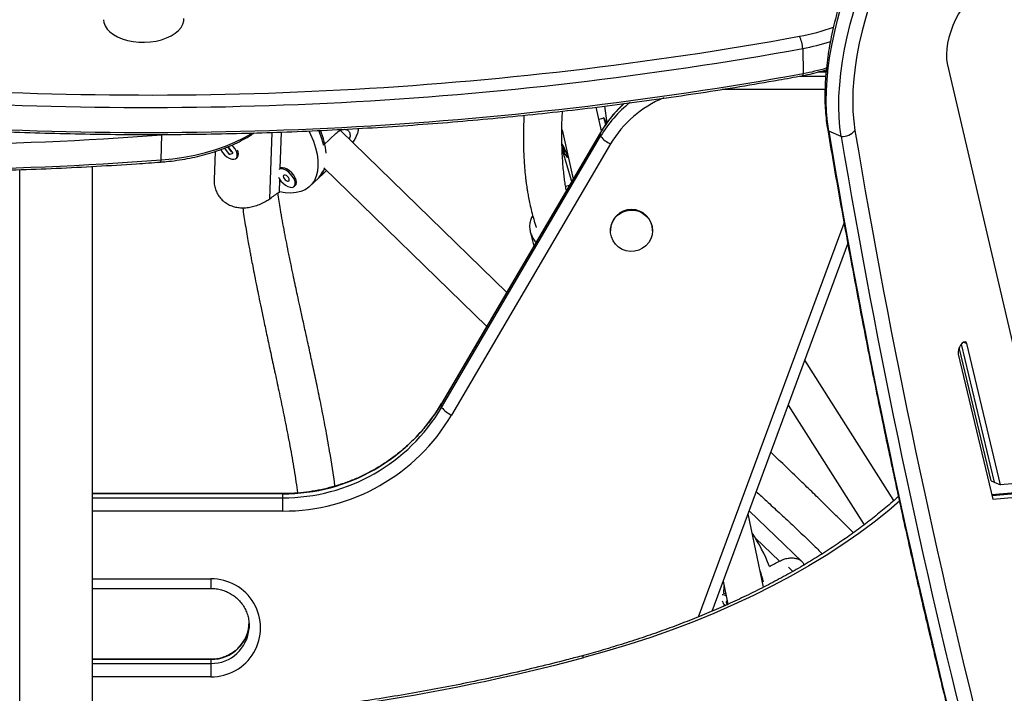
# Model space of a CAD drawing. Extents: x -81 to 788, y -9 to 661.
# Drawn here: x 246 to 262, y 243 to 254 of the extents above; entities that cross this region are included whole.
import ezdxf

# ---------------------------------------------------------------- set-up
doc = ezdxf.new("R2010")
doc.units = 0
doc.header["$LTSCALE"] = 0.125
doc.header["$MEASUREMENT"] = 0
doc.layers.add('CONTOUR', color=7, linetype='CONTINUOUS')

msp = doc.modelspace()

# ---------------------------------------------------------------- linework, layer by layer
at = {"layer": 'CONTOUR'}
for p, q in [((259.16131, 253.37834), (259.16726, 252.96984)), ((261.52304, 253.1347), (262.7616, 247.82134)), ((259.54162, 252.99233), (259.41431, 252.99233)), ((259.5419, 252.99518), (259.42442, 252.99518)), ((259.11408, 252.92721), (259.53537, 252.92721)), ((259.52421, 252.71), (257.84175, 252.71)), ((255.87236, 252.03157), (255.78464, 252.41945)), ((255.92007, 252.43634), (255.96087, 252.16381)), ((255.90901, 252.24285), (255.9565, 252.15699)), ((255.9403, 252.13537), (255.90901, 252.24285)), ((248.68491, 251.9651), (248.76201, 251.97149)), ((250.4523, 250.92281), (250.49114, 252.0072)), ((250.62166, 251.42156), (250.64283, 252.01268)), ((251.33101, 251.80031), (251.53482, 251.99196)), ((254.32279, 249.38984), (251.61007, 252.03435)), ((255.85827, 252.00752), (253.26019, 247.57589)), ((255.8589, 252.01002), (253.26082, 247.57839)), ((255.22826, 252.04621), (255.40972, 251.24384)), ((255.85827, 252.00752), (255.85889, 252.01001)), ((255.85827, 251.9424), (255.85827, 252.00752)), ((259.78963, 251.9386), (259.58504, 252.02719)), ((248.67895, 251.5566), (248.68491, 251.9651)), ((253.26019, 247.51077), (255.85827, 251.9424)), ((256.02065, 251.81752), (253.42257, 247.38588)), ((249.55851, 251.69431), (249.54196, 251.23196)), ((249.71033, 251.74874), (249.7889, 251.64455)), ((249.76133, 251.76909), (249.82283, 251.68754)), ((249.85296, 251.66976), (249.77394, 251.77454)), ((249.79854, 251.6519), (249.78796, 251.65526)), ((249.7889, 251.64455), (249.85296, 251.66976)), ((249.79304, 251.64844), (249.7889, 251.64455)), ((249.8332, 251.68321), (249.84062, 251.68613)), ((249.93926, 251.67002), (249.93846, 251.67493)), ((255.27934, 251.6888), (255.22706, 251.78932)), ((255.22787, 251.75352), (255.25574, 251.69991)), ((255.23666, 251.70733), (255.37626, 251.22779)), ((255.26154, 251.70309), (255.25574, 251.69991)), ((255.25574, 251.69991), (255.27934, 251.6888)), ((249.90305, 251.58199), (249.92247, 251.60024)), ((255.32204, 251.59822), (255.32875, 251.60189)), ((246.3646, 241.01429), (246.3646, 251.39721)), ((247.5521, 241.60602), (247.5521, 251.45048)), ((251.22311, 251.23612), (251.35898, 251.36389)), ((251.3556, 251.40957), (251.31567, 251.37202)), ((251.33615, 251.42854), (253.99718, 248.83442)), ((251.35898, 251.36389), (251.37656, 251.38158)), ((250.60783, 251.03547), (250.61499, 251.23533)), ((251.10664, 251.12661), (251.24252, 251.25437)), ((255.38598, 251.20336), (255.37689, 251.22801)), ((250.84933, 251.12286), (250.86874, 251.14111)), ((255.34803, 251.13862), (255.28557, 251.12409)), ((257.45705, 244.0879), (259.83545, 250.52321)), ((254.70732, 250.38823), (254.76672, 250.14705)), ((256.01794, 250.40722), (256.01794, 250.39908)), ((256.70554, 250.39908), (256.70554, 250.40722)), ((257.67927, 244.18084), (259.89788, 250.18382)), ((262.23805, 246.31162), (261.71861, 248.48948)), ((261.75112, 248.54547), (262.28919, 246.28947)), ((261.78687, 248.57841), (261.84054, 248.55517)), ((262.39149, 246.24517), (261.84054, 248.55517)), ((260.65145, 245.9903), (259.19603, 248.28482)), ((261.70184, 248.38205), (262.26735, 246.01103)), ((253.26019, 247.57589), (253.26082, 247.57839)), ((253.26019, 247.51077), (253.26019, 247.57589)), ((258.92355, 247.54755), (260.16362, 245.59253)), ((264.00261, 246.38506), (262.39149, 246.24517)), ((262.23805, 246.31162), (262.28919, 246.28947)), ((262.2487, 246.08923), (263.71741, 246.2173)), ((263.76856, 246.19515), (262.25492, 246.06316)), ((262.28919, 246.28947), (262.39149, 246.24517)), ((250.66212, 246.10152), (247.5521, 246.10152)), ((250.66212, 246.09867), (247.5521, 246.09867)), ((247.5521, 246.03356), (250.66212, 246.03356)), ((250.66212, 246.09867), (250.66212, 246.10152)), ((250.66212, 246.03356), (250.66212, 246.09867)), ((250.66212, 245.81635), (250.66212, 246.03356)), ((262.26735, 246.01103), (263.87086, 246.15086)), ((250.66212, 245.81635), (247.5521, 245.81635)), ((258.51914, 244.5722), (258.2664, 245.76948)), ((259.14439, 244.99464), (258.28587, 245.82214)), ((258.77816, 244.99747), (258.38719, 245.37431)), ((259.00034, 244.82992), (258.92984, 244.89865)), ((247.5521, 244.70844), (249.4896, 244.70844)), ((249.4896, 244.70844), (249.4896, 244.5535)), ((257.85984, 244.66943), (257.93899, 244.29449)), ((257.87222, 244.46742), (257.87509, 244.59721)), ((247.5521, 244.5535), (249.4896, 244.5535)), ((257.84939, 244.25117), (257.8736, 244.2742)), ((257.86768, 244.26218), (257.86781, 244.26827)), ((257.69144, 244.18601), (257.69209, 244.21555)), ((250.11319, 243.89951), (250.1146, 243.94084)), ((249.4896, 243.3933), (247.5521, 243.3933)), ((249.4896, 243.39045), (247.5521, 243.39045)), ((247.5521, 243.32533), (249.4896, 243.32533)), ((249.4896, 243.3933), (249.4896, 243.39045)), ((249.4896, 243.39045), (249.4896, 243.32533)), ((249.4896, 243.32533), (249.4896, 243.10812)), ((249.4896, 243.10812), (247.5521, 243.10812))]:
    msp.add_line(p, q, dxfattribs=at)
at = {"layer": 'CONTOUR', "flags": 128}
for points in [[(259.58504, 252.02719), (259.56382, 252.18082), (259.55062, 252.34297), (259.54548, 252.51301), (259.54842, 252.69023), (259.55944, 252.87394), (259.57848, 253.06339), (259.60548, 253.25782), (259.64032, 253.45646), (259.68286, 253.65849), (259.73293, 253.86312), (259.79034, 254.06952), (259.85484, 254.27685), (259.92619, 254.48428), (260.00409, 254.69099), (260.08823, 254.89614), (260.17827, 255.0989), (260.27385, 255.29847), (260.37459, 255.49403)], [(259.58504, 252.02719), (259.56382, 252.18082), (259.55062, 252.34297), (259.54548, 252.51301), (259.54842, 252.69023), (259.55944, 252.87394), (259.57848, 253.06339), (259.60548, 253.25782), (259.64032, 253.45646), (259.68286, 253.65849), (259.73293, 253.86312), (259.79034, 254.06952), (259.85484, 254.27685), (259.92619, 254.48428), (260.00409, 254.69099), (260.08823, 254.89614), (260.17827, 255.0989), (260.27385, 255.29847), (260.37459, 255.49403)], [(259.78963, 251.9386), (259.76842, 252.09223), (259.75521, 252.25438), (259.75007, 252.42442), (259.75302, 252.60164), (259.76403, 252.78535), (259.78308, 252.9748), (259.81007, 253.16923), (259.84491, 253.36787), (259.88746, 253.5699), (259.93753, 253.77453), (259.99493, 253.98092), (260.05944, 254.18826), (260.13078, 254.39569), (260.20868, 254.6024), (260.29282, 254.80755), (260.38286, 255.01031), (260.47845, 255.20988), (260.57919, 255.40544)], [(259.78963, 251.9386), (259.76842, 252.09223), (259.75521, 252.25438), (259.75007, 252.42442), (259.75302, 252.60164), (259.76403, 252.78535), (259.78308, 252.9748), (259.81007, 253.16923), (259.84491, 253.36787), (259.88746, 253.5699), (259.93753, 253.77453), (259.99493, 253.98092), (260.05944, 254.18826), (260.13078, 254.39569), (260.20868, 254.6024), (260.29282, 254.80755), (260.38286, 255.01031), (260.47845, 255.20988), (260.57919, 255.40544)], [(260.75461, 255.28746), (260.65469, 255.09308), (260.56022, 254.89454), (260.47162, 254.69273), (260.38929, 254.48857), (260.31361, 254.28298), (260.24491, 254.07687), (260.18351, 253.87119), (260.12967, 253.66685), (260.08365, 253.46478), (260.04565, 253.26588), (260.01584, 253.07106), (259.99436, 252.88119), (259.9813, 252.69713), (259.97672, 252.51971), (259.98065, 252.34972), (259.99306, 252.18794), (260.0139, 252.03508)], [(261.75841, 254.02836), (261.70576, 253.94238), (261.65767, 253.85074), (261.61506, 253.75523), (261.57876, 253.65771), (261.54949, 253.56008), (261.5278, 253.46423), (261.51413, 253.37203), (261.50874, 253.28527), (261.51172, 253.20565), (261.52304, 253.1347)], [(247.73471, 253.8491), (247.74046, 253.80159), (247.76002, 253.74771), (247.79303, 253.69618), (247.83878, 253.64809), (247.89629, 253.60448), (247.96435, 253.56626), (248.0415, 253.53427), (248.1261, 253.50917), (248.21634, 253.49151), (248.3103, 253.48165), (248.40598, 253.47982)], [(248.40598, 253.47982), (248.50134, 253.48604), (248.59435, 253.5002), (248.68301, 253.52197), (248.76546, 253.55091), (248.83992, 253.58639), (248.90481, 253.62766), (248.95874, 253.67383), (249.00058, 253.72393), (249.02942, 253.77689), (249.04465, 253.83157), (249.04707, 253.86814)], [(259.16726, 252.96984), (259.1642, 252.95471), (259.15999, 252.94344), (259.15473, 252.9363), (259.14932, 252.93356)], [(248.67895, 251.5566), (248.8652, 251.5745), (249.04833, 251.6005), (249.22728, 251.63445), (249.40103, 251.67616), (249.56859, 251.72539), (249.72899, 251.78186), (249.88131, 251.84524), (250.02468, 251.91517), (250.15828, 251.99125), (250.16324, 251.99431)], [(248.67895, 251.5566), (248.8652, 251.5745), (249.04833, 251.6005), (249.22728, 251.63445), (249.40103, 251.67616), (249.56859, 251.72539), (249.72899, 251.78186), (249.88131, 251.84524), (250.02468, 251.91517), (250.15828, 251.99125), (250.16324, 251.99431)], [(251.09075, 252.02981), (251.11858, 251.97108), (251.16381, 251.8609), (251.19876, 251.75329), (251.22305, 251.64938), (251.23642, 251.55028), (251.23874, 251.45702), (251.22998, 251.37058), (251.21024, 251.29188), (251.17972, 251.22175), (251.13874, 251.16091), (251.08774, 251.11002), (251.02725, 251.0696), (250.9579, 251.04008), (250.88044, 251.02178), (250.79567, 251.01488), (250.70448, 251.01946), (250.60783, 251.03547)], [(255.2674, 251.74601), (255.24308, 251.79088), (255.22626, 251.81989)], [(249.64959, 251.72674), (249.65209, 251.72193), (249.67852, 251.68076)], [(249.67852, 251.68076), (249.71208, 251.64239), (249.75028, 251.60967), (249.79028, 251.58503), (249.82911, 251.57029), (249.86391, 251.56655), (249.89208, 251.57409), (249.91154, 251.59234), (249.92085, 251.61996), (249.91931, 251.65489), (249.90703, 251.69454), (249.88494, 251.73598), (249.85466, 251.77612), (249.83139, 251.80034)], [(255.22857, 251.72114), (255.23352, 251.71265), (255.25837, 251.67213), (255.28127, 251.63832), (255.30051, 251.61374), (255.31467, 251.6002), (255.3227, 251.59872), (255.32401, 251.6094), (255.31849, 251.63145), (255.30656, 251.66323), (255.28909, 251.70238), (255.2674, 251.74601)], [(250.86776, 251.16897), (250.8635, 251.20534), (250.84865, 251.24572), (250.82434, 251.28712), (250.79235, 251.32647), (250.75506, 251.36085), (250.71523, 251.38771), (250.67583, 251.40506), (250.63976, 251.41161), (250.60971, 251.40688), (250.59774, 251.4004)], [(250.88717, 251.18722), (250.88291, 251.22359), (250.86807, 251.26397), (250.84375, 251.30538), (250.81176, 251.34473), (250.77447, 251.37911), (250.73464, 251.40597), (250.69524, 251.42332), (250.65917, 251.42986), (250.62912, 251.42513), (250.62166, 251.42156)], [(250.59317, 251.27306), (250.60418, 251.25243), (250.6326, 251.21167), (250.66757, 251.17446), (250.70649, 251.14355), (250.74647, 251.12124), (250.78456, 251.10918), (250.81793, 251.10826), (250.8441, 251.11856), (250.86113, 251.13931), (250.86776, 251.16897)], [(250.76984, 251.22929), (250.76667, 251.2472), (250.75653, 251.26697), (250.74097, 251.2856), (250.72234, 251.30025), (250.7035, 251.30868), (250.6873, 251.30963), (250.67621, 251.30293), (250.67192, 251.28962), (250.67509, 251.27171), (250.68523, 251.25194), (250.7008, 251.23331), (250.71942, 251.21867), (250.73827, 251.21023), (250.75447, 251.20928), (250.76556, 251.21598), (250.76984, 251.22929)], [(250.86874, 251.14111), (250.88054, 251.15756), (250.88717, 251.18722)], [(256.70554, 250.39908), (256.6985, 250.33093), (256.67768, 250.26556), (256.64392, 250.20567), (256.59861, 250.15369), (256.5436, 250.11175), (256.48115, 250.08158), (256.4138, 250.06441), (256.34433, 250.06094), (256.27557, 250.07132), (256.21033, 250.09511), (256.1513, 250.13135), (256.10088, 250.17854), (256.06114, 250.23477), (256.03371, 250.29773), (256.01971, 250.36483), (256.01971, 250.43334), (256.03371, 250.50044), (256.06114, 250.5634), (256.10088, 250.61962), (256.1513, 250.66682), (256.21033, 250.70306), (256.27557, 250.72685), (256.34433, 250.73723), (256.4138, 250.73376), (256.48115, 250.71659), (256.5436, 250.68642), (256.59861, 250.64448), (256.64392, 250.5925), (256.67768, 250.5326), (256.6985, 250.46724), (256.70554, 250.39908)], [(261.84054, 248.55517), (261.82995, 248.57682), (261.81227, 248.58541), (261.78964, 248.57992), (261.76478, 248.561), (261.7407, 248.53094), (261.72029, 248.49336), (261.70603, 248.45279), (261.69962, 248.41413), (261.70184, 248.38205)], [(260.74851, 245.98261), (260.56576, 245.82741), (260.32609, 245.63637), (260.07538, 245.44984), (259.81392, 245.26805), (259.54199, 245.0912), (259.25991, 244.91948), (258.968, 244.75309), (258.66658, 244.59222), (258.356, 244.43706), (258.0366, 244.28777), (257.70876, 244.14453), (257.37284, 244.00749), (257.02922, 243.87682), (256.6783, 243.75266), (256.32046, 243.63516), (255.95611, 243.52443), (255.58567, 243.42062)], [(257.90357, 244.4623), (257.87845, 244.46795), (257.87222, 244.46742)], [(257.92843, 244.34453), (257.92156, 244.34674), (257.91232, 244.34482), (257.90888, 244.33536), (257.91177, 244.31981), (257.92054, 244.30052), (257.92747, 244.2893)], [(255.58567, 243.42062), (255.57388, 243.43345), (255.56244, 243.44231), (255.55161, 243.44701), (255.54166, 243.44744), (255.54001, 243.44706)]]:
    msp.add_lwpolyline(points, dxfattribs=at)
at = {"layer": 'CONTOUR'}
for centre, radius, start, end in [((248.45976, 312.18185), 59.56397, 265.7631297, 280.2988154), ((258.51423, 256.87602), 3.35163, 280.216827, 290.096689), ((258.53619, 253.31986), 0.62784, 5.344687, 24.231222), ((258.49414, 257.04213), 3.72404, 280.320282, 287.511131), ((248.45817, 312.28244), 59.86861, 265.7634065, 280.2985386), ((248.46413, 311.87394), 59.86861, 265.7634065, 280.2985386), ((258.49339, 256.66412), 3.75524, 280.337612, 286.366635), ((244.26211, 311.67012), 59.86861, 259.7014614, 274.2365935), ((257.56545, 250.94007), 1.97968, 128.261733, 149.581696), ((257.56266, 251.00739), 1.97616, 131.681095, 149.595679), ((257.57587, 250.90223), 1.80457, 112.404903, 149.521972), ((244.25615, 311.26162), 59.86861, 259.7014614, 274.2365935), ((249.91846, 251.47186), 1.45024, 13.08981, 22.952506), ((250.17912, 251.56619), 1.19826, 4.827608, 23.182019), ((259.69933, 252.10548), 0.13853, 189.701323, 214.408345), ((384.75192, 272.99909), 126.91166, 189.5116429, 194.3255579), ((259.79015, 252.24631), 0.3077, 269.904029, 316.649663), ((384.73757, 272.91933), 126.46005, 189.5056588, 194.331542), ((256.19943, 252.21798), 0.43855, 218.930225, 245.942678), ((384.95651, 272.9105), 126.91166, 189.5116429, 194.3255579), ((249.83302, 251.66041), 0.1078, 326.073318, 32.225188), ((248.63455, 251.55128), 0.04472, 318.742139, 6.833037), ((250.95748, 251.51652), 0.38624, 313.449961, 338.030108), ((250.96846, 251.54125), 0.39674, 313.691018, 342.057489), ((256.36174, 250.40334), 0.34382, 0.646476, 179.353524), ((250.67003, 249.10808), 3.00941, 269.84939, 329.393913), ((250.67136, 249.04062), 3.00707, 269.823899, 329.419405), ((253.60135, 247.78634), 0.43855, 218.930225, 245.942678), ((250.67052, 249.01384), 3.1975, 269.84939, 329.393913), ((255.95077, 243.88978), 2.85363, 20.989665, 33.481186), ((256.93835, 244.24093), 1.63753, 14.846485, 21.408025), ((249.49946, 243.90828), 0.80022, 269.294147, 90.705853), ((257.85144, 244.3556), 0.09354, 50.579079, 93.874257), ((258.24848, 244.52659), 0.44364, 203.893749, 215.242691), ((249.49408, 244.01098), 0.62054, 269.586458, 359.536445), ((249.49478, 243.94543), 0.62012, 269.522053, 355.752847), ((246.97317, 275.97416), 33.67355, 272.019266, 284.818894)]:
    msp.add_arc(centre, radius, start, end, dxfattribs=at)
for centre, major_axis, ratio, start_param, end_param in [((252.97243, 250.52581), (7.26563, 2.64717), 0.08722256, 1.12317647, 1.13499028), ((248.16199, 250.20218), (5.77272, 3.8571), 0.10279605, 5.05076741, 5.08022836), ((260.23502, 247.22167), (5.71166, 3.53842), 0.17913875, 4.31609433, 4.34555528)]:
    msp.add_ellipse(centre, major_axis=major_axis, ratio=ratio, start_param=start_param, end_param=end_param, dxfattribs=at)
for points, knots in [([(260.32947, 255.49378), (260.31253, 255.4617), (260.2635, 255.36884), (260.18585, 255.21217), (260.09836, 255.02324), (260.01613, 254.83171), (259.93936, 254.63831), (259.86835, 254.44366), (259.80332, 254.24844), (259.74452, 254.05328), (259.69215, 253.85882), (259.64643, 253.6657), (259.60752, 253.47454), (259.57561, 253.28594), (259.55085, 253.1005), (259.53339, 252.91878), (259.5234, 252.74136), (259.52094, 252.56873), (259.52638, 252.40157), (259.53924, 252.2382), (259.55486, 252.13463), (259.5628, 252.08203)], [0, 0, 0, 0, 0.028256918, 0.08178658, 0.13530371, 0.188812756, 0.242324431, 0.295846582, 0.349390511, 0.402967864, 0.456590813, 0.510272228, 0.564025813, 0.617866187, 0.671808858, 0.725869987, 0.780065809, 0.834411441, 0.888918699, 0.943592295, 1, 1, 1, 1]), ([(244.93, 252.07653), (244.97028, 252.07399), (245.22876, 252.0577), (245.70685, 252.03459), (246.36407, 252.00763), (247.02238, 251.98849), (247.68137, 251.97635), (248.34085, 251.97144), (249.00058, 251.97371), (249.66033, 251.98317), (250.31986, 251.99981), (250.97894, 252.02362), (251.63734, 252.05461), (252.29482, 252.09275), (252.95115, 252.13803), (253.6061, 252.19044), (254.25944, 252.24996), (254.91093, 252.31657), (255.56034, 252.39025), (256.20745, 252.47096), (256.85202, 252.55869), (257.49384, 252.65338), (258.13261, 252.75511), (258.68426, 252.84906), (259.02219, 252.91046), (259.14932, 252.93356)], [0, 0, 0, 0, 0.0084729, 0.05436996, 0.10026673, 0.14616326, 0.19205961, 0.23795582, 0.28385194, 0.32974803, 0.37564413, 0.42154029, 0.46743654, 0.51333295, 0.55922956, 0.60512642, 0.65102358, 0.69692111, 0.74281903, 0.78871741, 0.8346163, 0.88051575, 0.9264158, 0.97231651, 1, 1, 1, 1]), ([(259.14932, 252.93356), (259.17918, 252.93929), (259.26543, 252.95582), (259.39857, 252.98645), (259.49854, 253.01559), (259.54516, 253.02919)], [0, 0, 0, 0, 0.22030793, 0.63635789, 1, 1, 1, 1]), ([(256.23932, 252.47607), (256.23334, 252.471), (256.18746, 252.43213), (256.10968, 252.35074), (256.00761, 252.23207), (255.92444, 252.11761), (255.87812, 252.04158), (255.8589, 252.01002)], [0, 0, 0, 0, 0.03883961, 0.29799017, 0.55710138, 0.8161721, 1, 1, 1, 1]), ([(233.57095, 252.32125), (233.68194, 252.30105), (234.00369, 252.24251), (234.53888, 252.15086), (235.17743, 252.0486), (235.81903, 251.95338), (236.4634, 251.86511), (237.11032, 251.78386), (237.75957, 251.70965), (238.41091, 251.64249), (239.06412, 251.58243), (239.71896, 251.52947), (240.37519, 251.48364), (241.0326, 251.44496), (241.69093, 251.41342), (242.34997, 251.38906), (243.00948, 251.37187), (243.66922, 251.36187), (244.32896, 251.35905), (244.98847, 251.36341), (245.64751, 251.37496), (246.30584, 251.3937), (246.96326, 251.41958), (247.61947, 251.45273), (248.18774, 251.48737), (248.53684, 251.51238), (248.66817, 251.52179)], [0, 0, 0, 0, 0.02276676, 0.06600438, 0.10924181, 0.15247864, 0.19571492, 0.23895069, 0.282186, 0.32542089, 0.36865542, 0.41188962, 0.45512356, 0.49835727, 0.5415908, 0.5848242, 0.62805751, 0.6712908, 0.71452409, 0.75775744, 0.80099087, 0.84422445, 0.88745822, 0.93069222, 0.97392651, 1, 1, 1, 1]), ([(255.29782, 251.05297), (255.29304, 251.07996), (255.2828, 251.13785), (255.26925, 251.22988), (255.25617, 251.33409), (255.24444, 251.45136), (255.23464, 251.58382), (255.22772, 251.72818), (255.22268, 251.97771), (255.22447, 252.1876), (255.23484, 252.34611), (255.23539, 252.3546)], [0, 0, 0, 0, 0.06346046, 0.13610117, 0.21564682, 0.30618995, 0.40806146, 0.52153391, 0.63869622, 0.98065592, 1, 1, 1, 1]), ([(254.60517, 252.28653), (254.60463, 252.27707), (254.60114, 252.21699), (254.59844, 252.10588), (254.59587, 251.95482), (254.59675, 251.80592), (254.60066, 251.66311), (254.60716, 251.53506), (254.61505, 251.42573), (254.62329, 251.33526), (254.63151, 251.25917), (254.6391, 251.1974), (254.64627, 251.14424), (254.65414, 251.09026), (254.66486, 251.02296), (254.68018, 250.93664), (254.70161, 250.83103), (254.72905, 250.71232), (254.7639, 250.58598), (254.78854, 250.49834), (254.80502, 250.45358), (254.80571, 250.45172)], [0, 0, 0, 0, 0.01590149, 0.10109956, 0.184596, 0.26646278, 0.34643737, 0.41852517, 0.4754413, 0.52432336, 0.56530475, 0.59848937, 0.62396897, 0.65041333, 0.68514661, 0.7328479, 0.79040519, 0.85686588, 0.92608629, 0.99692221, 1, 1, 1, 1]), ([(248.66817, 251.52179), (248.69902, 251.52427), (248.78809, 251.53144), (248.93384, 251.54893), (249.10381, 251.57655), (249.27006, 251.61144), (249.43181, 251.65334), (249.58829, 251.70216), (249.73872, 251.75775), (249.88253, 251.81982), (250.0183, 251.88862), (250.12286, 251.94802), (250.17861, 251.98648), (250.1951, 251.99786)], [0, 0, 0, 0, 0.052996531, 0.153022808, 0.25313116, 0.353336265, 0.45366002, 0.554122141, 0.654738269, 0.755516946, 0.856455037, 0.957531088, 1, 1, 1, 1]), ([(251.53482, 251.99196), (251.558, 252.01042), (251.60433, 252.04732), (251.67303, 252.06215), (251.7293, 252.04627), (251.76111, 251.99908), (251.768, 251.94544), (251.75478, 251.90711), (251.75121, 251.89675)], [0, 0, 0, 0, 0.183998804, 0.367862583, 0.555208831, 0.744990387, 0.931068366, 1, 1, 1, 1]), ([(251.89678, 252.07086), (251.89632, 252.06002), (251.89506, 252.03009), (251.87907, 251.97634), (251.8498, 251.91216), (251.82482, 251.86714), (251.808, 251.8439), (251.80694, 251.84243)], [0, 0, 0, 0, 0.15774782, 0.43557058, 0.70849717, 0.98150441, 1, 1, 1, 1]), ([(259.5628, 252.08203), (259.59444, 251.89608), (259.68621, 251.35677), (259.84348, 250.47027), (260.0369, 249.42529), (260.23741, 248.38865), (260.44488, 247.36028), (260.65933, 246.34027), (260.88075, 245.3287), (261.10909, 244.32558), (261.34447, 243.33116), (261.56372, 242.43709), (261.70653, 241.87705), (261.76627, 241.64273)], [0, 0, 0, 0, 0.05136164, 0.14896353, 0.24656594, 0.34416864, 0.44177159, 0.53937474, 0.63697803, 0.73458142, 0.83218484, 0.92978821, 1, 1, 1, 1]), ([(255.25062, 251.72039), (255.24565, 251.72862), (255.23742, 251.7422), (255.23039, 251.75811), (255.22762, 251.76438)], [0, 0, 0, 0, 0.6056832, 1, 1, 1, 1]), ([(255.26365, 251.70291), (255.26286, 251.70371), (255.25885, 251.70774), (255.25429, 251.71476), (255.25062, 251.72039)], [0, 0, 0, 0, 0.19815442, 1, 1, 1, 1]), ([(249.54296, 251.23188), (249.5425, 251.22773), (249.53916, 251.19729), (249.54695, 251.13792), (249.56818, 251.05738), (249.60625, 250.98098), (249.65855, 250.91364), (249.72188, 250.85865), (249.79404, 250.81755), (249.87125, 250.7899), (249.95307, 250.77543), (250.03866, 250.77293), (250.12667, 250.78275), (250.21684, 250.80436), (250.30513, 250.83734), (250.38559, 250.87758), (250.43134, 250.9086), (250.4523, 250.92281)], [0, 0, 0, 0, 0.01121814, 0.08208619, 0.15647161, 0.23083322, 0.30389486, 0.37693422, 0.44495194, 0.51297879, 0.57980679, 0.64665453, 0.71720702, 0.78776571, 0.862371, 0.93694611, 1, 1, 1, 1]), ([(251.51522, 246.22467), (251.51514, 246.2254), (251.49591, 246.41604), (251.44015, 246.73416), (251.36392, 247.17109), (251.29368, 247.52986), (251.22565, 247.86188), (251.16129, 248.16518), (251.09984, 248.44934), (251.04213, 248.7134), (250.98917, 248.95506), (250.94378, 249.16278), (250.90596, 249.33701), (250.87264, 249.49186), (250.83948, 249.64754), (250.80263, 249.82316), (250.75234, 250.068), (250.69141, 250.37891), (250.6299, 250.71293), (250.59693, 250.92743), (250.58308, 251.01754)], [0, 0, 0, 0, 0.00044425, 0.11644583, 0.19516022, 0.2693297, 0.33823396, 0.40133962, 0.45876011, 0.51644467, 0.56717584, 0.61084026, 0.64739494, 0.67716512, 0.70870435, 0.74573872, 0.78814275, 0.86355115, 0.94267317, 1, 1, 1, 1]), ([(250.00841, 250.77577), (250.00862, 250.77422), (250.02143, 250.68146), (250.04503, 250.53641), (250.07609, 250.3489), (250.09908, 250.21692), (250.11824, 250.10985), (250.13439, 250.02152), (250.15188, 249.9274), (250.1742, 249.80959), (250.20389, 249.65662), (250.23657, 249.49232), (250.27224, 249.31679), (250.31091, 249.12986), (250.35639, 248.91371), (250.40889, 248.66765), (250.46773, 248.39434), (250.5322, 248.09533), (250.60121, 247.77269), (250.67338, 247.42729), (250.74666, 247.06235), (250.81677, 246.68209), (250.87124, 246.36375), (250.89516, 246.17274), (250.9027, 246.11256)], [0, 0, 0, 0, 0.00098606, 0.05896855, 0.09215939, 0.12018804, 0.14292781, 0.16028912, 0.17639922, 0.20274723, 0.2351124, 0.2735467, 0.30715635, 0.34669437, 0.39287698, 0.44564211, 0.50484996, 0.56903535, 0.6388403, 0.71374827, 0.79305267, 0.87582343, 0.96087493, 1, 1, 1, 1]), ([(254.74851, 250.64355), (254.74569, 250.63972), (254.72772, 250.61532), (254.7089, 250.56487), (254.69485, 250.49298), (254.69845, 250.4198), (254.71724, 250.34753), (254.75019, 250.27947), (254.77973, 250.23247), (254.80046, 250.21074), (254.80269, 250.2084)], [0, 0, 0, 0, 0.03109417, 0.19811577, 0.36221754, 0.52626927, 0.67904202, 0.8318353, 0.98193585, 1, 1, 1, 1]), ([(253.26082, 247.57839), (253.24413, 247.55056), (253.19472, 247.46819), (253.10464, 247.33602), (252.9874, 247.18489), (252.86037, 247.04158), (252.72427, 246.90658), (252.57962, 246.78049), (252.42703, 246.66382), (252.26713, 246.55705), (252.10059, 246.46063), (251.92809, 246.37496), (251.75036, 246.30038), (251.56812, 246.2372), (251.38213, 246.1857), (251.19317, 246.14603), (251.00201, 246.1186), (250.82467, 246.10383), (250.71121, 246.10222), (250.66212, 246.10152)], [0, 0, 0, 0, 0.03136756, 0.09284853, 0.15433349, 0.21581266, 0.27728587, 0.33875309, 0.40021435, 0.46166979, 0.52311966, 0.58456425, 0.64600396, 0.70743922, 0.76887056, 0.83029852, 0.89172368, 0.95314669, 1, 1, 1, 1]), ([(259.98873, 245.46218), (259.98365, 245.4673), (259.94279, 245.5085), (259.84798, 245.60306), (259.6993, 245.75052), (259.52161, 245.9252), (259.32873, 246.11357), (259.10651, 246.32921), (258.87477, 246.55264), (258.7129, 246.70745), (258.63914, 246.778)], [0, 0, 0, 0, 0.01148792, 0.0923504, 0.21323336, 0.34490201, 0.4872448, 0.64024488, 0.83605652, 1, 1, 1, 1]), ([(260.72329, 246.05477), (260.70818, 246.04078), (260.62612, 245.96486), (260.46676, 245.83034), (260.24502, 245.65164), (260.01239, 245.47706), (259.77022, 245.30645), (259.51844, 245.14007), (259.2574, 244.97809), (258.98733, 244.82069), (258.70851, 244.66804), (258.42122, 244.5203), (258.12575, 244.37764), (257.82242, 244.24021), (257.51153, 244.10816), (257.1934, 243.98165), (256.86835, 243.86081), (256.53676, 243.74574), (256.19884, 243.63671), (255.86677, 243.53673), (255.64509, 243.4759), (255.54003, 243.44707)], [0, 0, 0, 0, 0.01245947, 0.0676271, 0.12278163, 0.17792762, 0.23306891, 0.28820863, 0.34334861, 0.39849097, 0.45363745, 0.50878934, 0.56394762, 0.61911296, 0.67428581, 0.7294664, 0.78465482, 0.839851, 0.89505478, 0.95026593, 1, 1, 1, 1]), ([(258.40163, 246.13536), (258.4575, 246.08401), (258.58235, 245.96925), (258.77921, 245.78787), (258.99504, 245.58701), (259.16937, 245.4218), (259.29971, 245.296), (259.38397, 245.21364), (259.44428, 245.15423), (259.47631, 245.12206), (259.48027, 245.11808)], [0, 0, 0, 0, 0.1525547, 0.34090668, 0.54039863, 0.749557, 0.82832371, 0.90804815, 0.98862128, 1, 1, 1, 1]), ([(258.77816, 244.99747), (258.80215, 245.00871), (258.85014, 245.03119), (258.92137, 245.04782), (258.98856, 245.05228), (259.05048, 245.04472), (259.10432, 245.02574), (259.14615, 244.99607), (259.17154, 244.96473), (259.1765, 244.94156), (259.17821, 244.93358)], [0, 0, 0, 0, 0.130604695, 0.26126589, 0.391526066, 0.521803579, 0.658547125, 0.795246897, 0.929556922, 1, 1, 1, 1]), ([(249.4896, 244.5535), (249.5032, 244.55323), (249.54608, 244.5524), (249.61786, 244.54243), (249.70267, 244.51897), (249.78327, 244.48393), (249.85806, 244.43821), (249.92557, 244.38264), (249.98447, 244.31834), (250.03363, 244.24654), (250.07196, 244.16867), (250.09907, 244.08621), (250.11297, 244.00092), (250.11715, 243.93811), (250.11294, 243.90471), (250.11233, 243.8999)], [0, 0, 0, 0, 0.03975454, 0.12538607, 0.21107204, 0.29678193, 0.38254112, 0.46837283, 0.55429637, 0.6403252, 0.72646509, 0.81271255, 0.8990541, 0.98546677, 1, 1, 1, 1]), ([(250.104, 243.89359), (250.09742, 243.86546), (250.08427, 243.80921), (250.04943, 243.72932), (250.00431, 243.65478), (249.94872, 243.58729), (249.88409, 243.52814), (249.81161, 243.47852), (249.73278, 243.43934), (249.64916, 243.41164), (249.56742, 243.3959), (249.51384, 243.39411), (249.4896, 243.3933)], [0, 0, 0, 0, 0.10218566, 0.20432376, 0.30637948, 0.40832701, 0.51015127, 0.61184822, 0.7134238, 0.81489235, 0.91627466, 1, 1, 1, 1]), ([(255.54003, 243.44707), (255.46031, 243.42586), (255.22903, 243.36434), (254.84232, 243.26732), (254.37858, 243.15819), (253.91033, 243.05562), (253.43796, 242.95956), (252.96173, 242.87012), (252.48196, 242.78734), (251.99893, 242.71127), (251.51295, 242.64196), (251.02432, 242.57947), (250.53336, 242.52382), (250.04036, 242.47506), (249.54565, 242.43318), (249.0495, 242.39837), (248.58603, 242.37199), (248.2878, 242.3597), (248.15558, 242.35425)], [0, 0, 0, 0, 0.03431368, 0.09956051, 0.16481141, 0.23006554, 0.29532268, 0.36058263, 0.42584518, 0.49111011, 0.5563772, 0.62164624, 0.686917, 0.75218926, 0.81746279, 0.88273737, 0.94801278, 1, 1, 1, 1])]:
    msp.add_open_spline(points, degree=3, knots=knots, dxfattribs=at)

doc.saveas('drawing.dxf')
